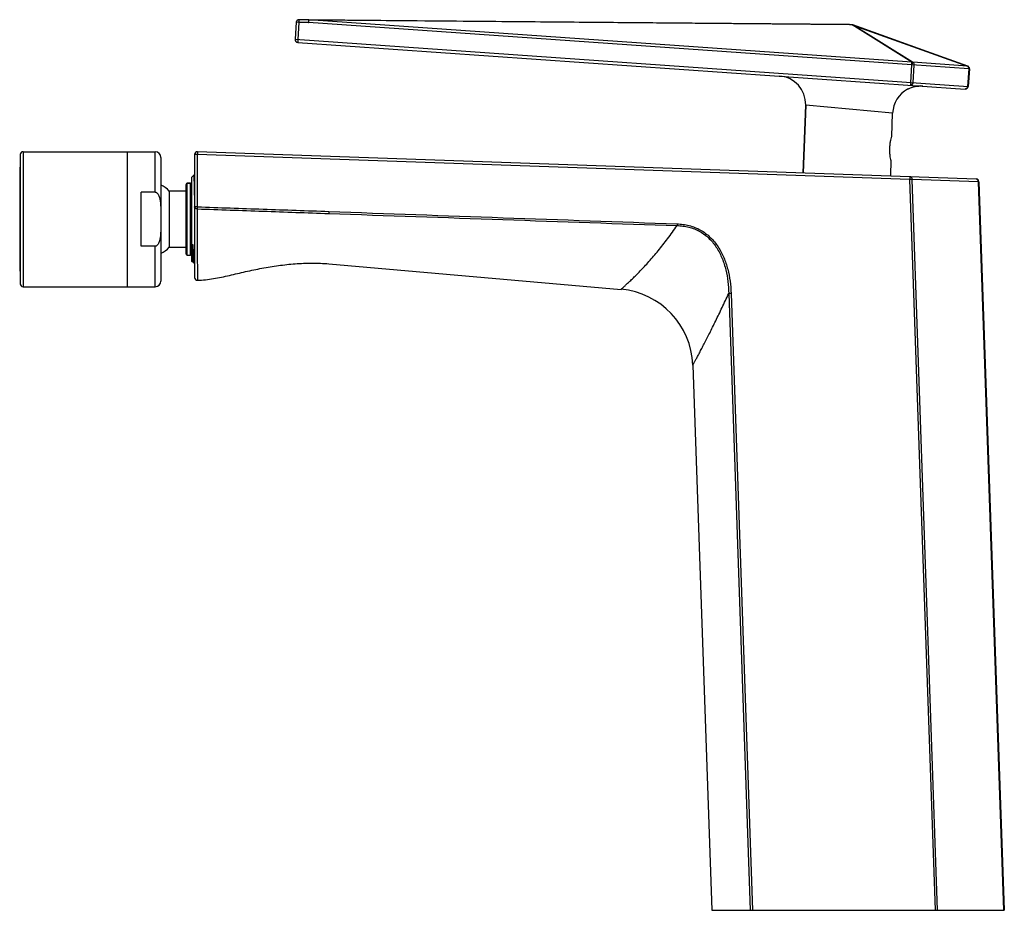
# Model space of a CAD drawing. Units: millimetres. Extents: x 146 to 473, y 142 to 560.
# Drawn here: x 146 to 292, y 142 to 274 of the extents above; entities that cross this region are included whole.
import ezdxf

# ---------------------------------------------------------------- set-up
doc = ezdxf.new("R2010")
doc.units = ezdxf.units.MM
doc.layers.add('02___PRT_ALL_AXES', color=7, linetype='Continuous')
doc.layers.add('AXES', color=7, linetype='Continuous')

msp = doc.modelspace()

# ---------------------------------------------------------------- linework, layer by layer
at = {"color": 7, "linetype": 'Continuous'}
for p, q in [((187.14, 273.13), (186.96, 270.61)), ((187.54, 273.1), (187.14, 273.13)), ((187.54, 273.1), (187.37, 270.58)), ((188.97, 273.09), (187.54, 273.1)), ((269.07, 272.78), (187.56, 273.51)), ((188.99, 273.5), (187.56, 273.51)), ((278.3, 266.84), (188.97, 273.09)), ((188.99, 273.5), (269.07, 272.78)), ((189.01, 273.5), (188.99, 273.5)), ((278.34, 267.23), (189.01, 273.48)), ((269.1, 272.76), (189.01, 273.48)), ((269.07, 272.78), (269.1, 272.77)), ((269.1, 272.77), (269.1, 272.76)), ((269.48, 272.75), (269.1, 272.77)), ((269.48, 272.73), (269.1, 272.76)), ((269.48, 272.73), (269.48, 272.75)), ((269.49, 272.73), (269.48, 272.73)), ((278.34, 267.23), (269.49, 272.73)), ((269.61, 272.71), (269.58, 272.73)), ((269.58, 272.73), (269.6, 272.72)), ((269.6, 272.73), (286.58, 266.65)), ((286.57, 266.65), (269.6, 272.73)), ((269.6, 272.73), (286.55, 266.66)), ((269.6, 272.73), (269.6, 272.73)), ((269.6, 272.72), (269.6, 272.72)), ((269.6, 272.72), (286.55, 266.65)), ((278.43, 267.23), (269.61, 272.71)), ((186.96, 270.61), (286.67, 263.64)), ((187.35, 270.16), (286.23, 263.25)), ((278.47, 267.22), (278.43, 267.23)), ((286.55, 266.65), (278.47, 267.22)), ((278.16, 264.23), (278.34, 266.83)), ((278.34, 266.83), (278.3, 266.84)), ((286.76, 266.24), (278.34, 266.83)), ((278.5, 264.21), (278.68, 266.8)), ((286.55, 266.66), (286.57, 266.65)), ((286.58, 266.65), (286.57, 266.65)), ((286.76, 266.24), (286.58, 263.64)), ((286.85, 266.23), (286.67, 263.64)), ((286.85, 266.23), (286.76, 266.24)), ((286.76, 266.24), (286.76, 266.24)), ((277.83, 263.29), (277.69, 263.22)), ((277.69, 263.22), (277.77, 263.26)), ((277.77, 263.26), (278.02, 263.37)), ((277.83, 263.29), (278.02, 263.37)), ((279.37, 263.69), (279.65, 263.7)), ((279.65, 263.7), (279.93, 263.69)), ((262.6, 260.87), (262.25, 250.82)), ((275.48, 259.68), (262.6, 260.87)), ((146.67, 253.96), (146.67, 233.97)), ((146.67, 253.96), (166.25, 253.96)), ((166.25, 247.96), (166.25, 253.96)), ((287.85, 249.92), (172.51, 253.95)), ((146.25, 253.55), (146.25, 234.39)), ((167.08, 253.13), (167.08, 234.8)), ((172.08, 253.54), (172.08, 235.34)), ((172.48, 253.54), (172.08, 253.54)), ((172.48, 253.54), (172.48, 245.81)), ((278.05, 249.85), (172.48, 253.54)), ((146.25, 251.67), (146.17, 251.67)), ((171.66, 250.21), (172, 250.55)), ((171.66, 237.72), (171.66, 250.21)), ((172.08, 250.43), (172, 250.55)), ((172, 250.55), (172, 250.55)), ((278.37, 249.86), (278.05, 249.85)), ((281.83, 141.63), (278.05, 249.85)), ((288.15, 249.52), (278.37, 249.86)), ((282.15, 141.63), (278.37, 249.86)), ((288.25, 249.52), (288.15, 249.52)), ((288.15, 249.52), (291.92, 141.63)), ((288.25, 249.52), (292.02, 141.63)), ((164.16, 239.97), (164.16, 247.96)), ((166.25, 247.96), (164.16, 247.96)), ((170.83, 238.8), (170.83, 249.13)), ((170.99, 238.64), (170.99, 249.3)), ((171.49, 249.3), (170.99, 249.3)), ((171.49, 238.64), (171.49, 249.3)), ((172.48, 245.81), (172.08, 245.81)), ((166.25, 239.97), (164.16, 239.97)), ((166.25, 233.97), (166.25, 239.97)), ((171.66, 237.72), (171.76, 237.62)), ((171.92, 237.58), (172.08, 237.35)), ((191.97, 237.37), (235.25, 233.58)), ((146.25, 236.26), (146.17, 236.26)), ((146.67, 233.97), (166.25, 233.97)), ((251.55, 232.98), (251.21, 232.97)), ((251.21, 232.97), (254.4, 141.63)), ((251.55, 232.98), (254.74, 141.63)), ((245.89, 222.37), (248.71, 141.63)), ((248.71, 141.63), (292.02, 141.63))]:
    msp.add_line(p, q, dxfattribs=at)
for points in [[(278.02, 263.37), (278.28, 263.47), (278.55, 263.55)], [(278.02, 263.37), (278.28, 263.47), (278.55, 263.55)], [(278.55, 263.55), (278.82, 263.62), (279.09, 263.66), (279.37, 263.69)], [(278.82, 263.62), (279.09, 263.66), (279.37, 263.69), (279.65, 263.7), (279.79, 263.7)], [(171.76, 237.62), (171.77, 237.63), (171.83, 237.64), (171.88, 237.62), (171.91, 237.59), (171.92, 237.58)]]:
    msp.add_lwpolyline(points, dxfattribs=at)
for centre, radius, start, end in [((187.55, 273.1), 0.416, 89.4809, 176), ((269.46, 272.33), 0.418, 73.1372, 86.4521), ((269.46, 272.33), 0.417, 70.3122, 73.1149), ((269.59, 272.69), 0.0385, 70.3755, 81.8586), ((269.54, 272.55), 0.182, 70.3113, 71.1946), ((187.38, 270.58), 0.416, 176, 266), ((286.56, 266.62), 0.0385, 70.3794, 81.8547), ((286.49, 266.43), 0.241, 68.9327, 70.3109), ((286.44, 266.26), 0.416, 356, 70.3114), ((258.44, 261.02), 4.16, 358, 86), ((279.64, 259.54), 4.16, 117.8879, 178), ((279.64, 259.54), 4.16, 86, 115.7285), ((286.26, 263.67), 0.416, 266, 356), ((146.67, 253.55), 0.416, 90, 180), ((166.25, 253.13), 0.833, 0, 90), ((172.49, 253.54), 0.416, 88, 180), ((287.84, 249.51), 0.416, 2, 88), ((170.99, 249.13), 0.167, 90, 180), ((171.49, 249.13), 0.167, 0, 90), ((170.99, 238.8), 0.167, 180, 270), ((171.49, 238.8), 0.167, 270, 0), ((172.49, 235.34), 0.416, 180, 271.7961), ((146.67, 234.39), 0.416, 180, 270), ((166.25, 234.8), 0.833, 270, 0), ((234.23, 221.97), 11.66, 2, 85)]:
    msp.add_arc(centre, radius, start, end, dxfattribs=at)
for points, knots in [([(187.54, 273.1), (187.54, 273.13), (187.54, 273.18), (187.54, 273.26), (187.55, 273.33), (187.55, 273.38), (187.55, 273.42), (187.55, 273.44), (187.55, 273.46), (187.55, 273.48), (187.55, 273.49), (187.55, 273.5), (187.55, 273.51), (187.56, 273.51), (187.56, 273.51), (187.56, 273.51), (187.56, 273.51)], [0, 0, 0, 0, 0.1949, 0.382265, 0.554922, 0.706254, 0.772076, 0.830471, 0.880882, 0.922829, 0.955918, 0.979847, 0.988317, 0.994457, 0.998296, 1, 1, 1, 1]), ([(188.97, 273.09), (188.97, 273.1), (188.97, 273.12), (188.98, 273.15), (188.98, 273.17), (188.98, 273.21), (188.98, 273.26), (188.98, 273.31), (188.98, 273.37), (188.98, 273.41), (188.98, 273.43), (188.98, 273.45), (188.98, 273.47), (188.99, 273.48), (188.99, 273.49), (188.99, 273.5), (188.99, 273.5), (188.99, 273.5), (188.99, 273.5), (188.99, 273.5)], [0, 0, 0, 0, 0.097896, 0.146619, 0.194923, 0.28998, 0.382269, 0.55492, 0.706248, 0.772067, 0.830461, 0.880871, 0.922816, 0.955904, 0.979833, 0.988303, 0.994438, 0.998269, 1, 1, 1, 1]), ([(188.97, 273.09), (188.97, 273.1), (188.98, 273.12), (188.98, 273.15), (188.98, 273.18), (188.98, 273.21), (188.99, 273.24), (188.99, 273.28), (189, 273.34), (189, 273.41), (189.01, 273.46), (189.01, 273.48)], [0, 0, 0, 0, 0.082688, 0.16505, 0.246238, 0.325896, 0.403548, 0.478674, 0.619529, 0.851871, 1, 1, 1, 1]), ([(189.01, 273.48), (189.01, 273.48), (189.01, 273.49), (189, 273.5), (188.99, 273.5), (188.99, 273.5)], [0, 0, 0, 0, 0.337442, 0.609402, 1, 1, 1, 1]), ([(269.08, 272.77), (269.08, 272.77), (269.08, 272.77), (269.08, 272.78), (269.07, 272.78)], [0, 0, 0, 0, 0.271035, 1, 1, 1, 1]), ([(269.09, 272.77), (269.09, 272.77), (269.09, 272.77), (269.08, 272.77), (269.08, 272.77)], [0, 0, 0, 0, 0.279752, 1, 1, 1, 1]), ([(269.1, 272.76), (269.09, 272.76), (269.09, 272.76), (269.09, 272.76), (269.09, 272.77)], [0, 0, 0, 0, 0.275714, 1, 1, 1, 1]), ([(269.6, 272.73), (269.58, 272.73), (269.54, 272.74), (269.5, 272.74), (269.48, 272.73)], [0, 0, 0, 0, 0.48747, 1, 1, 1, 1]), ([(269.49, 272.73), (269.51, 272.74), (269.54, 272.74), (269.58, 272.73), (269.6, 272.73)], [0, 0, 0, 0, 0.512522, 1, 1, 1, 1]), ([(269.58, 272.73), (269.57, 272.73), (269.54, 272.73), (269.51, 272.73), (269.49, 272.73)], [0, 0, 0, 0, 0.246594, 1, 1, 1, 1]), ([(269.59, 272.73), (269.58, 272.73), (269.58, 272.73), (269.58, 272.73), (269.58, 272.73)], [0, 0, 0, 0, 0.742328, 1, 1, 1, 1]), ([(187.37, 270.58), (187.36, 270.55), (187.36, 270.5), (187.36, 270.42), (187.35, 270.35), (187.35, 270.3), (187.35, 270.26), (187.35, 270.24), (187.35, 270.22), (187.35, 270.2), (187.35, 270.18), (187.35, 270.17), (187.35, 270.17), (187.35, 270.17), (187.35, 270.17), (187.35, 270.16), (187.35, 270.16)], [0, 0, 0, 0, 0.194809, 0.382133, 0.554785, 0.706135, 0.77197, 0.830381, 0.880807, 0.922768, 0.955869, 0.979809, 0.988283, 0.994416, 0.998242, 1, 1, 1, 1]), ([(278.3, 266.84), (278.31, 266.88), (278.31, 266.96), (278.32, 267.06), (278.33, 267.13), (278.33, 267.17), (278.34, 267.21), (278.34, 267.23), (278.34, 267.23)], [0, 0, 0, 0, 0.325874, 0.619507, 0.74495, 0.851858, 0.937579, 1, 1, 1, 1]), ([(278.3, 266.84), (278.31, 266.86), (278.33, 266.91), (278.35, 266.97), (278.37, 267.04), (278.38, 267.09), (278.4, 267.14), (278.41, 267.18), (278.42, 267.21), (278.43, 267.22), (278.43, 267.23), (278.43, 267.23)], [0, 0, 0, 0, 0.175985, 0.346756, 0.507101, 0.652109, 0.77735, 0.878996, 0.953957, 0.980692, 1, 1, 1, 1]), ([(278.43, 267.23), (278.42, 267.23), (278.39, 267.24), (278.36, 267.24), (278.34, 267.23)], [0, 0, 0, 0, 0.246594, 1, 1, 1, 1]), ([(278.34, 266.83), (278.35, 266.85), (278.37, 266.9), (278.39, 266.96), (278.41, 267.02), (278.42, 267.08), (278.44, 267.13), (278.45, 267.17), (278.46, 267.2), (278.47, 267.21), (278.47, 267.22), (278.47, 267.22)], [0, 0, 0, 0, 0.175985, 0.346756, 0.507101, 0.652109, 0.77735, 0.878996, 0.953958, 0.980693, 1, 1, 1, 1]), ([(278.68, 266.8), (278.68, 266.85), (278.68, 266.94), (278.64, 267.06), (278.57, 267.16), (278.5, 267.2), (278.47, 267.22)], [0, 0, 0, 0, 0.271818, 0.532922, 0.775936, 1, 1, 1, 1]), ([(286.57, 266.66), (286.56, 266.66), (286.56, 266.66), (286.55, 266.66), (286.55, 266.65)], [0, 0, 0, 0, 0.23932, 1, 1, 1, 1]), ([(286.76, 266.24), (286.76, 266.28), (286.75, 266.37), (286.71, 266.49), (286.65, 266.59), (286.58, 266.64), (286.55, 266.65)], [0, 0, 0, 0, 0.271818, 0.532922, 0.775937, 1, 1, 1, 1]), ([(286.76, 266.24), (286.76, 266.28), (286.77, 266.37), (286.74, 266.49), (286.69, 266.58), (286.63, 266.63), (286.6, 266.64), (286.58, 266.65)], [0, 0, 0, 0, 0.278937, 0.539153, 0.776964, 0.889645, 1, 1, 1, 1]), ([(286.76, 266.24), (286.77, 266.28), (286.77, 266.37), (286.74, 266.5), (286.69, 266.58), (286.63, 266.63), (286.6, 266.65), (286.58, 266.65)], [0, 0, 0, 0, 0.279308, 0.539509, 0.777005, 0.889597, 1, 1, 1, 1]), ([(278.16, 264.23), (278.16, 264.2), (278.16, 264.15), (278.15, 264.07), (278.15, 264), (278.15, 263.95), (278.14, 263.91), (278.14, 263.89), (278.14, 263.87), (278.14, 263.85), (278.14, 263.83), (278.14, 263.83), (278.14, 263.82), (278.14, 263.82), (278.14, 263.82), (278.14, 263.82), (278.14, 263.82)], [0, 0, 0, 0, 0.194809, 0.382133, 0.554785, 0.706135, 0.77197, 0.830381, 0.880807, 0.922768, 0.955869, 0.979809, 0.988283, 0.994416, 0.998242, 1, 1, 1, 1]), ([(278.5, 264.21), (278.49, 264.15), (278.47, 264.08), (278.43, 263.98), (278.38, 263.92), (278.33, 263.87), (278.27, 263.84), (278.21, 263.82), (278.17, 263.81), (278.14, 263.82)], [0, 0, 0, 0, 0.277384, 0.41143, 0.540061, 0.66256, 0.779108, 0.890887, 1, 1, 1, 1]), ([(286.58, 263.64), (286.58, 263.59), (286.56, 263.51), (286.51, 263.42), (286.47, 263.36), (286.41, 263.31), (286.36, 263.27), (286.29, 263.25), (286.25, 263.25), (286.23, 263.25)], [0, 0, 0, 0, 0.277384, 0.41143, 0.540061, 0.66256, 0.779108, 0.890887, 1, 1, 1, 1]), ([(172.51, 253.95), (172.51, 253.95), (172.51, 253.95), (172.5, 253.94), (172.5, 253.93), (172.5, 253.92), (172.5, 253.9), (172.5, 253.88), (172.5, 253.86), (172.49, 253.82), (172.49, 253.76), (172.49, 253.69), (172.48, 253.62), (172.48, 253.56), (172.48, 253.54)], [0, 0, 0, 0, 0.005448, 0.020057, 0.04401, 0.07713, 0.119115, 0.169568, 0.228006, 0.293869, 0.44527, 0.617948, 0.805257, 1, 1, 1, 1]), ([(172.08, 247.51), (172.07, 247.73), (172.07, 248.14), (172.06, 248.73), (172.05, 249.18), (172.04, 249.5), (172.04, 249.7), (172.03, 249.89), (172.03, 250.06), (172.02, 250.2), (172.02, 250.31), (172.01, 250.4), (172.01, 250.45), (172.01, 250.48), (172.01, 250.51), (172, 250.53), (172, 250.54), (172, 250.55), (172, 250.55)], [0, 0, 0, 0, 0.215032, 0.409242, 0.579702, 0.655208, 0.723841, 0.785337, 0.839463, 0.88601, 0.9248, 0.955682, 0.96812, 0.978542, 0.986938, 0.993303, 0.997644, 1, 1, 1, 1]), ([(278.05, 249.85), (278.05, 249.88), (278.05, 249.93), (278.06, 250.01), (278.06, 250.08), (278.06, 250.13), (278.06, 250.17), (278.07, 250.2), (278.07, 250.22), (278.07, 250.23), (278.07, 250.25), (278.07, 250.26), (278.07, 250.26), (278.07, 250.27), (278.07, 250.27)], [0, 0, 0, 0, 0.194743, 0.382052, 0.55473, 0.706131, 0.771994, 0.830432, 0.880885, 0.92287, 0.95599, 0.979943, 0.994552, 1, 1, 1, 1]), ([(278.37, 249.86), (278.37, 249.91), (278.36, 250.01), (278.3, 250.15), (278.21, 250.23), (278.13, 250.26), (278.09, 250.27), (278.07, 250.27)], [0, 0, 0, 0, 0.281388, 0.544463, 0.781351, 0.892099, 1, 1, 1, 1]), ([(288.15, 249.52), (288.15, 249.57), (288.14, 249.67), (288.07, 249.8), (287.99, 249.88), (287.91, 249.92), (287.87, 249.92), (287.85, 249.92)], [0, 0, 0, 0, 0.281388, 0.544463, 0.781351, 0.892099, 1, 1, 1, 1]), ([(166.25, 247.96), (166.29, 247.96), (166.38, 247.94), (166.5, 247.87), (166.59, 247.78), (166.7, 247.63), (166.79, 247.43), (166.88, 247.17), (166.94, 246.91), (166.99, 246.65), (167.02, 246.38), (167.05, 246.02), (167.07, 245.58), (167.08, 245.04), (167.08, 244.5), (167.08, 244.15), (167.08, 243.97)], [0, 0, 0, 0, 0.031177, 0.06239, 0.093628, 0.124876, 0.187328, 0.249822, 0.312329, 0.374842, 0.437357, 0.499873, 0.6249, 0.749933, 0.874966, 1, 1, 1, 1]), ([(172.47, 245.5), (172.42, 245.5), (172.32, 245.52), (172.19, 245.58), (172.11, 245.67), (172.08, 245.75), (172.08, 245.79), (172.08, 245.81)], [0, 0, 0, 0, 0.280049, 0.542576, 0.779987, 0.891363, 1, 1, 1, 1]), ([(172.47, 245.5), (172.46, 244.91), (172.46, 244.02), (172.46, 242.82), (172.46, 241.91), (172.46, 241), (172.47, 240.11), (172.47, 239.24), (172.48, 238.42), (172.48, 237.65), (172.49, 237.06), (172.49, 236.62), (172.49, 236.33), (172.5, 236.06), (172.5, 235.82), (172.5, 235.61), (172.5, 235.43), (172.5, 235.29), (172.5, 235.2), (172.5, 235.14), (172.5, 235.09), (172.5, 235.05), (172.5, 235.01), (172.51, 234.98), (172.51, 234.96), (172.51, 234.95), (172.51, 234.94), (172.51, 234.93), (172.51, 234.93), (172.51, 234.93), (172.51, 234.92), (172.51, 234.92)], [0, 0, 0, 0, 0.166258, 0.252461, 0.339277, 0.425664, 0.510553, 0.592791, 0.671108, 0.744095, 0.810239, 0.840268, 0.868026, 0.893351, 0.916107, 0.936184, 0.95351, 0.968047, 0.974268, 0.979795, 0.984633, 0.988788, 0.992271, 0.995091, 0.997261, 0.998105, 0.998792, 0.999323, 0.9997, 0.999925, 1, 1, 1, 1]), ([(172.48, 245.81), (172.48, 245.78), (172.48, 245.68), (172.47, 245.57), (172.47, 245.5)], [0, 0, 0, 0, 0.281949, 1, 1, 1, 1]), ([(172.47, 245.5), (174.1, 245.44), (177.35, 245.33), (183.84, 245.1), (188.72, 244.93), (191.97, 244.81)], [0, 0, 0, 0, 0.249981, 0.499987, 1, 1, 1, 1]), ([(172.48, 245.81), (174.11, 245.75), (177.35, 245.63), (182.23, 245.46), (187.1, 245.29), (190.35, 245.18), (191.98, 245.12)], [0, 0, 0, 0, 0.25, 0.5, 0.75, 1, 1, 1, 1]), ([(191.98, 245.12), (191.97, 245.09), (191.97, 244.99), (191.97, 244.89), (191.97, 244.81)], [0, 0, 0, 0, 0.278484, 1, 1, 1, 1]), ([(167.08, 243.97), (167.08, 243.79), (167.08, 243.43), (167.08, 242.89), (167.07, 242.36), (167.05, 241.91), (167.02, 241.55), (166.99, 241.29), (166.94, 241.02), (166.88, 240.76), (166.79, 240.5), (166.7, 240.3), (166.59, 240.16), (166.5, 240.06), (166.38, 239.99), (166.29, 239.97), (166.25, 239.97)], [0, 0, 0, 0, 0.125034, 0.250069, 0.375102, 0.50013, 0.562647, 0.625163, 0.687675, 0.750183, 0.812678, 0.87513, 0.906378, 0.937615, 0.968826, 1, 1, 1, 1]), ([(235.25, 233.58), (235.25, 233.58), (235.25, 233.58), (235.25, 233.59), (235.26, 233.59), (235.26, 233.59), (235.27, 233.6), (235.28, 233.61), (235.3, 233.63), (235.33, 233.65), (235.36, 233.68), (235.4, 233.72), (235.47, 233.78), (235.56, 233.87), (235.7, 233.99), (235.85, 234.13), (236.03, 234.3), (236.23, 234.48), (236.45, 234.69), (236.69, 234.91), (237.04, 235.25), (237.51, 235.71), (238.1, 236.32), (238.73, 236.98), (239.39, 237.71), (240.07, 238.48), (241.01, 239.6), (242.18, 241.11), (243.09, 242.37), (243.54, 243.02)], [0, 0, 0, 0, 0.00008, 0.00032, 0.000721, 0.001285, 0.002011, 0.002901, 0.005173, 0.008106, 0.0117, 0.015956, 0.020874, 0.032678, 0.04707, 0.063985, 0.083333, 0.105014, 0.128909, 0.154897, 0.182849, 0.244138, 0.311801, 0.384958, 0.462848, 0.544827, 0.630356, 0.810333, 1, 1, 1, 1]), ([(243.55, 243.28), (243.55, 243.26), (243.54, 243.17), (243.54, 243.09), (243.54, 243.02)], [0, 0, 0, 0, 0.269264, 1, 1, 1, 1]), ([(243.54, 243.02), (243.83, 243.02), (244.42, 242.97), (245.29, 242.81), (246.13, 242.54), (246.93, 242.16), (247.67, 241.68), (248.34, 241.1), (248.93, 240.44), (249.61, 239.48), (250.27, 238.16), (250.8, 236.47), (251.11, 234.73), (251.19, 233.56), (251.21, 232.97)], [0, 0, 0, 0, 0.062488, 0.124975, 0.187463, 0.249953, 0.31245, 0.374955, 0.437471, 0.499995, 0.624935, 0.749935, 0.874962, 1, 1, 1, 1]), ([(243.55, 243.28), (243.85, 243.27), (244.45, 243.22), (245.34, 243.05), (246.21, 242.77), (247.03, 242.38), (247.79, 241.88), (248.48, 241.29), (249.1, 240.63), (249.81, 239.65), (250.51, 238.3), (251.08, 236.58), (251.43, 234.79), (251.53, 233.59), (251.55, 232.98)], [0, 0, 0, 0, 0.062504, 0.125002, 0.187496, 0.249989, 0.312484, 0.374984, 0.437493, 0.50001, 0.624937, 0.749928, 0.874955, 1, 1, 1, 1]), ([(171.76, 237.62), (171.76, 237.62), (171.76, 237.62), (171.76, 237.63), (171.75, 237.64), (171.75, 237.65), (171.75, 237.67), (171.75, 237.7), (171.75, 237.73), (171.75, 237.77), (171.75, 237.83), (171.75, 237.92), (171.75, 238.04), (171.74, 238.19), (171.74, 238.35), (171.74, 238.54), (171.74, 238.74), (171.74, 238.96), (171.74, 239.2), (171.75, 239.41), (171.75, 239.58), (171.75, 239.7), (171.75, 239.79), (171.75, 239.86), (171.76, 239.92), (171.76, 239.97), (171.76, 240), (171.76, 240.04), (171.76, 240.08), (171.76, 240.11), (171.76, 240.15), (171.77, 240.18), (171.77, 240.2), (171.77, 240.21), (171.77, 240.22), (171.77, 240.23), (171.77, 240.24), (171.77, 240.25), (171.78, 240.26), (171.78, 240.27), (171.78, 240.25), (171.79, 240.24), (171.79, 240.24), (171.79, 240.23)], [0, 0, 0, 0, 0.00058, 0.001654, 0.005341, 0.011104, 0.018943, 0.028854, 0.04083, 0.05486, 0.070932, 0.10914, 0.155317, 0.209291, 0.270862, 0.339798, 0.415832, 0.498671, 0.587987, 0.683407, 0.733271, 0.784482, 0.810567, 0.836954, 0.863625, 0.877059, 0.890555, 0.904105, 0.917704, 0.931339, 0.944994, 0.958636, 0.965432, 0.968818, 0.97219, 0.975543, 0.978867, 0.982143, 0.985322, 0.988111, 0.99205, 0.996075, 1, 1, 1, 1]), ([(171.79, 240.23), (171.79, 240.22), (171.79, 240.19), (171.8, 240.16), (171.8, 240.13)], [0, 0, 0, 0, 0.254889, 1, 1, 1, 1]), ([(171.92, 237.58), (171.91, 237.59), (171.91, 237.59), (171.91, 237.61), (171.9, 237.62), (171.9, 237.66), (171.89, 237.71), (171.89, 237.79), (171.88, 237.89), (171.87, 238.01), (171.86, 238.15), (171.85, 238.37), (171.84, 238.69), (171.83, 239.12), (171.81, 239.61), (171.8, 239.95), (171.8, 240.13)], [0, 0, 0, 0, 0.00345, 0.008739, 0.015928, 0.025035, 0.049005, 0.080619, 0.1198, 0.166427, 0.220366, 0.281446, 0.424258, 0.593067, 0.785807, 1, 1, 1, 1]), ([(171.8, 240.13), (171.82, 239.84), (171.86, 239.31), (171.93, 238.57), (171.99, 238.05), (172.04, 237.71), (172.06, 237.57), (172.08, 237.5)], [0, 0, 0, 0, 0.330957, 0.612626, 0.837483, 0.926804, 1, 1, 1, 1]), ([(172.51, 234.92), (173.3, 234.95), (174.49, 235.09), (176.07, 235.39), (177.25, 235.65), (178.44, 235.93), (179.64, 236.21), (180.84, 236.47), (182.46, 236.79), (184.5, 237.13), (186.97, 237.4), (189.47, 237.51), (191.14, 237.44), (191.97, 237.37)], [0, 0, 0, 0, 0.121232, 0.182442, 0.244124, 0.306214, 0.368611, 0.431228, 0.494007, 0.61988, 0.746046, 0.8726, 1, 1, 1, 1]), ([(245.89, 222.37), (245.89, 222.37), (245.89, 222.37), (245.89, 222.38), (245.89, 222.38), (245.9, 222.39), (245.9, 222.39), (245.91, 222.41), (245.92, 222.43), (245.93, 222.46), (245.95, 222.49), (245.98, 222.53), (246.02, 222.6), (246.07, 222.7), (246.15, 222.85), (246.24, 223.01), (246.35, 223.21), (246.46, 223.42), (246.59, 223.66), (246.73, 223.92), (246.94, 224.31), (247.22, 224.85), (247.58, 225.55), (247.97, 226.31), (248.39, 227.13), (248.83, 228.01), (249.28, 228.93), (249.75, 229.89), (250.4, 231.24), (250.88, 232.27), (251.21, 232.97)], [0, 0, 0, 0, 0.000077, 0.000307, 0.000691, 0.00123, 0.001924, 0.002774, 0.004943, 0.007737, 0.011158, 0.015205, 0.019879, 0.031092, 0.044767, 0.060856, 0.0793, 0.100024, 0.122945, 0.147973, 0.17501, 0.234713, 0.301252, 0.373848, 0.45178, 0.534395, 0.621119, 0.711448, 0.804946, 1, 1, 1, 1])]:
    msp.add_open_spline(points, degree=3, knots=knots, dxfattribs=at)
for points in [[(269.59, 272.73), (269.59, 272.73), (269.59, 272.73), (269.59, 272.73)], [(191.98, 245.12), (209.17, 244.5), (226.36, 243.89), (243.55, 243.28)], [(191.97, 244.81), (209.16, 244.22), (226.35, 243.62), (243.54, 243.02)]]:
    msp.add_open_spline(points, degree=3, dxfattribs=at)
at = {"layer": '02___PRT_ALL_AXES', "color": 7, "linetype": 'Continuous'}
for p, q in [((262.25, 250.82), (262.6, 260.87)), ((275.36, 256.2), (275.48, 259.68)), ((146.67, 253.96), (166.25, 253.96)), ((162.08, 253.96), (162.08, 233.97)), ((275.23, 252.7), (275.15, 250.37)), ((146.17, 251.67), (146.17, 236.26)), ((146.17, 236.26), (146.25, 236.26)), ((146.67, 233.97), (166.25, 233.97))]:
    msp.add_line(p, q, dxfattribs=at)
msp.add_open_spline([(275.23, 252.7), (275.22, 252.74), (275.18, 252.92), (275.12, 253.28), (275.05, 253.82), (275.04, 254.46), (275.1, 255.09), (275.2, 255.63), (275.29, 255.98), (275.34, 256.15), (275.36, 256.2)], degree=3, knots=[0, 0, 0, 0, 0.039101, 0.148617, 0.310154, 0.5, 0.689846, 0.851383, 0.960899, 1, 1, 1, 1], dxfattribs=at)
at = {"layer": 'AXES', "color": 7, "linetype": 'Continuous'}
for p, q in [((168.33, 248.13), (168.33, 239.8)), ((170.83, 248.13), (168.33, 248.13)), ((170.99, 249.3), (171.49, 249.3)), ((170.83, 239.8), (168.33, 239.8)), ((170.99, 238.64), (171.49, 238.64))]:
    msp.add_line(p, q, dxfattribs=at)
for start, end in [(45.5847, 60.9231), (299.0769, 314.4153)]:
    msp.add_arc((164.25, 243.97), 5.83, start, end, dxfattribs=at)

doc.saveas('drawing.dxf')
